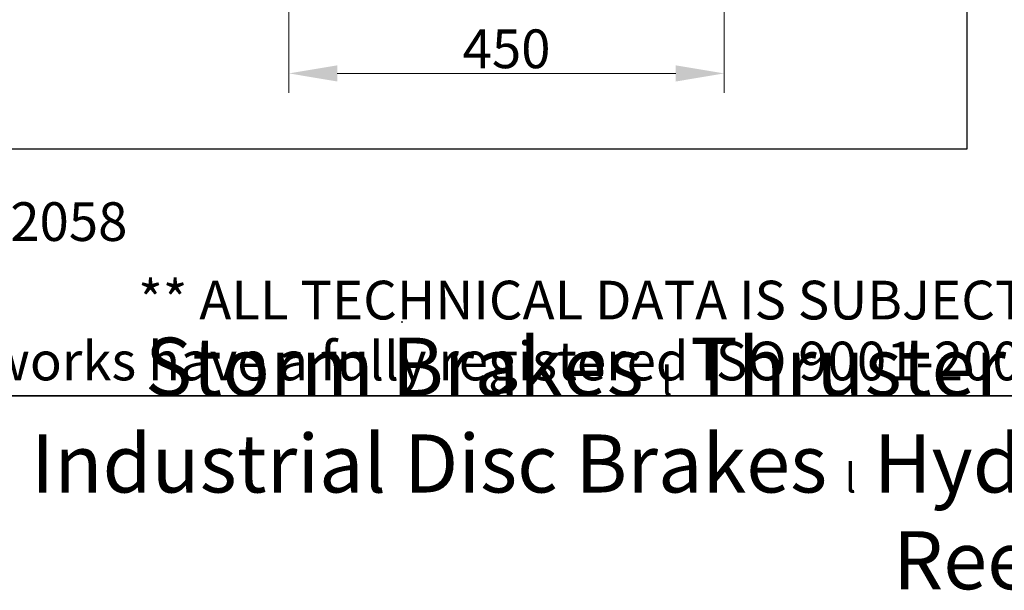
# Model space of a CAD drawing. Units: millimetres. Extents: x 311 to 4180, y 39 to 5448.
# Drawn here: x 1295 to 2313, y 39 to 629 of the extents above; entities that cross this region are included whole.
import ezdxf
from ezdxf.enums import TextEntityAlignment as Align

# ---------------------------------------------------------------- set-up
doc = ezdxf.new("R2010")
doc.units = ezdxf.units.MM
doc.header["$LTSCALE"] = 20
for name, color, linetype, lineweight in [('Dimensions(Hillmar_metric)', 7, 'Continuous', 13), ('Sketch Geometry(Hillmar_metric)', 7, 'Continuous', 25), ('Symbols(Hillmar_metric)', 7, 'Continuous', 18)]:
    doc.layers.add(name, color=color, linetype=linetype, lineweight=lineweight)
doc.styles.add('Hillmar_metric_Dimensions', font='arial.ttf')
doc.styles.add('Hillmar_metric_parts_list', font='arial.ttf')
doc.styles.add('Hillmar_metric_title_block', font='arial.ttf')
doc.styles.add('Text Style48', font='arial.ttf')
doc.styles.add('Text Style95', font='arial.ttf')
doc.styles.add('Text Style96', font='arialbd.ttf')
doc.dimstyles.new('DEFAULT-ISO-Method 1b-Hillmar_metric', dxfattribs={"dimscale": 20, "dimtxt": 2, "dimasz": 2.5, "dimexe": 1, "dimexo": 1, "dimgap": 0.25, "dimtad": 1, "dimtih": 1, "dimtoh": 1, "dimrnd": 1e-08, "dimdsep": 46, "dimtxsty": 'Hillmar_metric_Dimensions', "dimcen": 0.09, "dimdle": 8, "dimclrd": 7, "dimclre": 7, "dimclrt": 7, "dimazin": 2, "dimtfac": 0.75, "dimtmove": 0, "dimatfit": 3, "dimfxl": 1, "dimtolj": 1, "dimlwd": 9, "dimlwe": 9, "dimarcsym": 0})

# ---------------------------------------------------------------- blocks, each defined once
blk = doc.blocks.new('Borders Default Border')
at = {"layer": 'Sketch Geometry(Hillmar_metric)', "flags": 128}
blk.add_lwpolyline([(21, 12), (21, 272.4), (209, 272.4), (209, 12), (21, 12)], dxfattribs=at)
blk = doc.blocks.new('Title Blocks Hillmar_Metric')
at = {"layer": 'Sketch Geometry(Hillmar_metric)'}
for p, q in [((88.919, 15.117), (88.919, 15.044)), ((25.419, 11.27), (213.419, 11.27))]:
    blk.add_line(p, q, dxfattribs=at)
at = {"layer": 'Symbols(Hillmar_metric)', "color": 7, "style": 'Hillmar_metric_parts_list'}
for s, insert, char_height, attachment_point in [('\\fArial|b0|i0;\\H2.0000;Document Template #710-101-62058', (27.919, 20.27), 2, 4), ('\\fArial Narrow|b1|i0;\\H3.0000;Storm Brakes\\fArial Narrow|b0|i0;\\H3.0000; \\fWingdings|b0|i0;\\H1.5000;l\\fArial Narrow|b0|i0;\\H3.0000; \\fArial Narrow|b1|i0;\\H3.0000;Thruster Disc Brakes\\fArial Narrow|b0|i0;\\H3.0000; \\fWingdings|b0|i0;\\H1.5000;l\\fArial Narrow|b0|i0;\\H3.0000; \\fArial Narrow|b1|i0;\\H3.0000;Thruster\\fArial Narrow|b0|i0;\\H3.0000; \\fWingdings|b0|i0;\\H1.5000;l\\fArial Narrow|b0|i0;\\H3.0000; \\fArial Narrow|b1|i0;\\H3.0000;Industrial Disc Brakes\\fArial Narrow|b0|i0;\\H3.0000; \\fWingdings|b0|i0;\\H1.5000;l\\fArial Narrow|b0|i0;\\H3.0000; \\fArial Narrow|b1|i0;\\H3.0000;Hydraulic Power Units\\fArial Narrow|b0|i0;\\H3.0000; \\fWingdings|b0|i0;\\H1.5000;l\\fArial Narrow|b0|i0;\\H3.0000; \\fArial Narrow|b1|i0;\\H3.0000;Cable Reels', (119.419, 7.77), 1.5, 5)]:
    blk.add_mtext(s, dxfattribs=dict(at, insert=insert, char_height=char_height, attachment_point=attachment_point))
at = {"layer": 'Symbols(Hillmar_metric)', "color": 7, "insert": (119.419, 14.64), "char_height": 2, "attachment_point": 5, "line_spacing_factor": 0.944221, "style": 'Hillmar_metric_parts_list'}
blk.add_mtext('\\fArial|b0|i0;\\H2.0000;** ALL TECHNICAL DATA IS SUBJECT TO CHANGE WITHOUT NOTICE **\\PHillmar works have a fully registered ISO 9001-2008 quality assurance programme (QCB #01-1525)', dxfattribs=at)
at = {"layer": 'Symbols(Hillmar_metric)', "color": 7}
for tag, p, height, rotation, style in [('<Line1>_001', (109.068, 267.854), 2.5, 0.2344, 'Text Style96'), ('<Line2>_001', (98.488, 263.451), 2.5, 0.2344, 'Text Style96'), ('<Line3>_001', (105.604, 259.09), 2.5, 0.2344, 'Text Style96'), ('<Line4>_001', (114.698, 254.762), 2.5, 0.2344, 'Text Style96'), ('<Line5>_001', (117.669, 250.389), 2.5, 0.2344, 'Text Style96'), ('<Form_Number>_001', (169.88, 249.937), 2.5, 0.2344, 'Text Style48'), ('<Page>_001', (153.841, 242.551), 2.2, 0.2344, 'Text Style95'), ('FILENAME_AND_PATH_001', (21.589, 14.111), 1.5, 90, 'Hillmar_metric_title_block')]:
    blk.add_attdef(tag, p, '', height=height, rotation=rotation, dxfattribs=dict(at, style=style))
at = {"layer": 'Symbols(Hillmar_metric)', "color": 7, "style": 'Text Style48'}
for tag, p in [('<Sheet_Number>', (169.919, 266.17)), ('<Job_Number>', (169.919, 258.67)), ('<Document_Package_Number.>', (169.919, 243.67))]:
    blk.add_attdef(tag, text='', height=2.5, rotation=0.2344, dxfattribs=at).set_placement(p, align=Align.MIDDLE_LEFT)
at = {"layer": 'Symbols(Hillmar_metric)', "color": 7}
for tag, height, style, p in [('<Document_Package_Number_Rev..>', 2.5, 'Text Style48', (208.419, 243.67)), ('<Date>', 2.2, 'Text Style95', (138.419, 243.67))]:
    blk.add_attdef(tag, text='', height=height, rotation=0.2344, dxfattribs=dict(at, style=style)).set_placement(p, align=Align.MIDDLE_CENTER)
blk = doc.blocks.new('*D24')
at = {"layer": 'Defpoints', "color": 0, "linetype": 'Continuous', "transparency": 16777216}
for p in [(1573.3, 904.3), (2023.3, 904.3), (2023.3, 573.2)]:
    blk.add_point(p, dxfattribs=at)
at = {"layer": 'Dimensions(Hillmar_metric)', "color": 7, "linetype": 'Continuous', "lineweight": 9, "transparency": 16777216}
for p, q in [((1573.3, 884.3), (1573.3, 553.2)), ((2023.3, 884.3), (2023.3, 553.2)), ((1623.3, 573.2), (1973.3, 573.2))]:
    blk.add_line(p, q, dxfattribs=at)
at = {"layer": 'Dimensions(Hillmar_metric)', "color": 7, "linetype": 'Continuous', "transparency": 16777216}
for points in [[(1623.3, 581.5), (1623.3, 564.8), (1573.3, 573.2)], [(1973.3, 581.5), (1973.3, 564.8), (2023.3, 573.2)]]:
    blk.add_solid(points, dxfattribs=at)
at = {"layer": 'Dimensions(Hillmar_metric)', "color": 7, "linetype": 'Continuous', "lineweight": 13, "transparency": 16777216, "insert": (1798.3, 598.6), "char_height": 40, "attachment_point": 5, "style": 'Hillmar_metric_Dimensions'}
blk.add_mtext('\\A1;450', dxfattribs=at)

msp = doc.modelspace()

# ---------------------------------------------------------------- linework, layer by layer
at = {"layer": 'Sketch Geometry(Hillmar_metric)'}
for p, q in [((2274.2953, 3214.7571), (2274.2953, 494.8772)), ((2274.2953, 494.8772), (419.9894, 494.8772))]:
    msp.add_line(p, q, dxfattribs=at)

# ---------------------------------------------------------------- block references
at = {"xscale": 20, "yscale": 20, "zscale": 20}
for name, p in [('Title Blocks Hillmar_Metric', (-88.3782, 14.5974)), ('Borders Default Border', (0, 0))]:
    msp.add_blockref(name, p, dxfattribs=at)

# ---------------------------------------------------------------- dimensions: what is measured, and where the dimension line sits
at = {"layer": 'Dimensions(Hillmar_metric)', "color": 7, "linetype": 'Continuous', "lineweight": 13}
dim = msp.add_linear_dim(base=(2023.2507, 573.162), p1=(1573.2507, 904.2748), p2=(2023.2507, 904.2748), dimstyle='DEFAULT-ISO-Method 1b-Hillmar_metric', override={"dimgap": 0.25, "dimtih": 0, "dimtoh": 0, "dimdec": 2, "dimtol": 0, "dimlim": 0, "dimtp": 0, "dimtm": 0, "dimtdec": 2, "dimtofl": 0, "dimatfit": 1}, dxfattribs=at)
dim.commit()
dim.dimension.update_dxf_attribs({"geometry": '*D24', "text_midpoint": (1798.2507, 573.162), "dimtype": 160})

doc.saveas('drawing.dxf')
